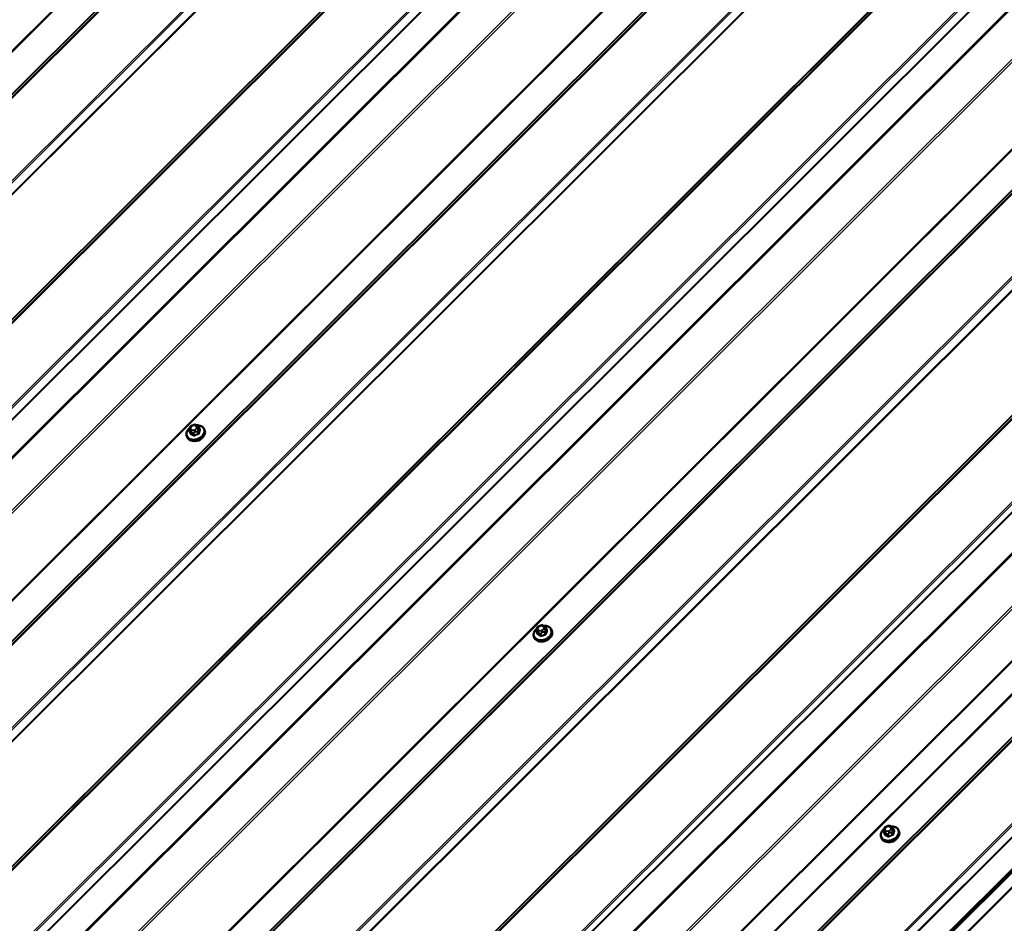
# Model space of a CAD drawing. Units: inches. Extents: x 0.6 to 33.4, y 0.6 to 21.4.
# Drawn here: x 27.6 to 30.3, y 14.3 to 16.7 of the extents above; entities that cross this region are included whole.
import ezdxf

# ---------------------------------------------------------------- set-up
doc = ezdxf.new("R2010")
doc.units = ezdxf.units.IN
doc.header["$LTSCALE"] = 2
doc.header["$MEASUREMENT"] = 0
doc.layers.add('Visible (ANSI)', color=7, linetype='Continuous', lineweight=50)
doc.layers.add('Visible Narrow (ANSI)', color=7, linetype='Continuous', lineweight=35)

msp = doc.modelspace()

# ---------------------------------------------------------------- linework, layer by layer
at = {"layer": 'Visible (ANSI)'}
for p, q in [((26.13234, 14.03525), (29.73139, 17.62576)), ((27.05158, 13.50452), (30.65063, 17.09503)), ((27.97081, 12.9738), (31.56987, 16.56431)), ((32.40833, 16.56134), (28.4253, 12.58777)), ((28.4253, 12.58499), (32.4091, 16.55934)), ((28.4253, 12.58412), (32.40072, 16.5501)), ((32.41208, 16.52061), (28.4253, 12.54329)), ((28.4253, 12.59142), (32.34087, 16.49769)), ((32.34164, 16.49568), (28.4253, 12.58864)), ((31.74459, 16.45425), (28.10615, 12.82445)), ((28.09945, 15.5991), (28.10179, 15.59304)), ((28.09982, 15.60544), (28.10033, 15.60723)), ((28.10662, 15.61377), (28.10875, 15.61462)), ((28.11782, 15.61423), (28.11944, 15.6133)), ((28.12414, 15.60886), (28.12648, 15.6028)), ((28.13884, 15.60332), (28.13957, 15.60144)), ((28.09219, 15.58534), (28.09291, 15.58346)), ((29.01906, 15.07472), (29.01957, 15.07651)), ((29.02586, 15.08304), (29.02799, 15.08389)), ((29.03706, 15.08351), (29.03868, 15.08257)), ((29.04338, 15.07814), (29.04572, 15.07208)), ((29.05808, 15.0726), (29.05881, 15.07072)), ((29.01143, 15.05462), (29.01215, 15.05274)), ((29.01869, 15.06838), (29.02103, 15.06232)), ((29.9451, 14.55232), (29.94723, 14.55317)), ((29.9563, 14.55279), (29.95792, 14.55185)), ((29.93067, 14.5239), (29.93139, 14.52201)), ((29.93793, 14.53766), (29.94026, 14.5316)), ((29.93829, 14.544), (29.9388, 14.54578)), ((29.96262, 14.54742), (29.96496, 14.54136)), ((29.97732, 14.54188), (29.97805, 14.53999))]:
    msp.add_line(p, q, dxfattribs=at)
for centre in [(28.11824, 15.58727), (29.03748, 15.05655), (29.95671, 14.52583)]:
    msp.add_ellipse(centre, major_axis=(-0.01759, -0.00678), ratio=0.7399972, start_param=1.045132, end_param=2.0964607, dxfattribs=at)
for points, knots in [([(28.09219, 15.58534), (28.09148, 15.58719), (28.09115, 15.58918), (28.09127, 15.59327), (28.09173, 15.59537), (28.09342, 15.5995), (28.09468, 15.60154), (28.09745, 15.60483), (28.09884, 15.60617), (28.10037, 15.60738)], [1.5859039, 1.5859039, 1.5859039, 1.5859039, 1.8868578, 1.8868578, 2.1951258, 2.1951258, 2.5157994, 2.5157994, 2.7615216, 2.7615216, 2.7615216, 2.7615216]), ([(28.13957, 15.60144), (28.14028, 15.59959), (28.14061, 15.5976), (28.14049, 15.59351), (28.14002, 15.59141), (28.13833, 15.58728), (28.13708, 15.58525), (28.13391, 15.58147), (28.13198, 15.57974), (28.12765, 15.57675), (28.12525, 15.57551), (28.12022, 15.57363), (28.1176, 15.57301), (28.11237, 15.57244), (28.10978, 15.57249), (28.10489, 15.57331), (28.1026, 15.57406), (28.09857, 15.57619), (28.09683, 15.57756), (28.09437, 15.58047), (28.09351, 15.58191), (28.09291, 15.58346)], [4.7274965, 4.7274965, 4.7274965, 4.7274965, 5.0284504, 5.0284504, 5.3367185, 5.3367185, 5.657392, 5.657392, 5.9845992, 5.9845992, 6.3133257, 6.3133257, 6.6421668, 6.6421668, 6.9708506, 6.9708506, 7.2977121, 7.2977121, 7.6171064, 7.6171064, 7.8690892, 7.8690892, 7.8690892, 7.8690892]), ([(28.09945, 15.5991), (28.09932, 15.59945), (28.09918, 15.59987), (28.09907, 15.60048), (28.09904, 15.60067), (28.09901, 15.60107), (28.09901, 15.60128), (28.09903, 15.60173), (28.09905, 15.60198), (28.09911, 15.60242), (28.09914, 15.60261), (28.09924, 15.60313), (28.0993, 15.60345), (28.09951, 15.60434), (28.09966, 15.6049), (28.09982, 15.60544)], [0, 0, 0, 0, 0.03711106, 0.03711106, 0.05299629, 0.05299629, 0.06918774, 0.06918774, 0.08776359, 0.08776359, 0.10401743, 0.10401743, 0.13228683, 0.13228683, 0.18413271, 0.18413271, 0.18413271, 0.18413271]), ([(28.10033, 15.60723), (28.10062, 15.60826), (28.1009, 15.60929), (28.10154, 15.61061), (28.10168, 15.61084), (28.10199, 15.61125), (28.10215, 15.61142), (28.10267, 15.61188), (28.10306, 15.61213), (28.10397, 15.61262), (28.10448, 15.61286), (28.10554, 15.61333), (28.10608, 15.61355), (28.10662, 15.61377)], [0, 0, 0, 0, 0.09900291, 0.09900291, 0.12013302, 0.12013302, 0.13775332, 0.13775332, 0.17305772, 0.17305772, 0.21636611, 0.21636611, 0.26095307, 0.26095307, 0.26095307, 0.26095307]), ([(28.10875, 15.61462), (28.11004, 15.61513), (28.11133, 15.61566), (28.11309, 15.61597), (28.11352, 15.616), (28.11411, 15.61593), (28.11429, 15.61589), (28.1147, 15.61578), (28.11493, 15.6157), (28.11544, 15.61549), (28.11572, 15.61535), (28.11662, 15.61491), (28.11723, 15.61458), (28.11782, 15.61423)], [0, 0, 0, 0, 0.10521985, 0.10521985, 0.13674962, 0.13674962, 0.15069236, 0.15069236, 0.1706336, 0.1706336, 0.19761452, 0.19761452, 0.25999958, 0.25999958, 0.25999958, 0.25999958]), ([(28.11794, 15.61416), (28.12015, 15.61432), (28.12234, 15.61423), (28.12686, 15.61347), (28.12916, 15.61272), (28.13318, 15.61059), (28.13492, 15.60922), (28.13739, 15.60631), (28.13825, 15.60487), (28.13884, 15.60332)], [3.5495364, 3.5495364, 3.5495364, 3.5495364, 3.8292579, 3.8292579, 4.1561194, 4.1561194, 4.4755137, 4.4755137, 4.7274965, 4.7274965, 4.7274965, 4.7274965]), ([(28.11944, 15.6133), (28.12012, 15.6129), (28.12081, 15.61249), (28.12169, 15.61188), (28.12189, 15.61174), (28.12229, 15.61144), (28.1225, 15.61127), (28.12287, 15.61092), (28.12303, 15.61074), (28.12332, 15.6104), (28.12344, 15.61023), (28.12375, 15.60976), (28.12391, 15.60943), (28.12408, 15.60904), (28.12411, 15.60895), (28.12414, 15.60886)], [0, 0, 0, 0, 0.07152989, 0.07152989, 0.09168665, 0.09168665, 0.11196082, 0.11196082, 0.13033102, 0.13033102, 0.14780706, 0.14780706, 0.1782862, 0.1782862, 0.1874247, 0.1874247, 0.1874247, 0.1874247]), ([(29.01143, 15.05462), (29.01072, 15.05647), (29.01039, 15.05846), (29.01051, 15.06255), (29.01097, 15.06465), (29.01266, 15.06878), (29.01392, 15.07081), (29.01669, 15.07411), (29.01808, 15.07545), (29.01961, 15.07665)], [1.5859039, 1.5859039, 1.5859039, 1.5859039, 1.8868578, 1.8868578, 2.1951258, 2.1951258, 2.5157994, 2.5157994, 2.7615216, 2.7615216, 2.7615216, 2.7615216]), ([(29.05881, 15.07072), (29.05952, 15.06887), (29.05985, 15.06688), (29.05973, 15.06279), (29.05926, 15.06069), (29.05757, 15.05655), (29.05632, 15.05452), (29.05315, 15.05075), (29.05122, 15.04901), (29.04689, 15.04603), (29.04449, 15.04478), (29.03946, 15.04291), (29.03683, 15.04228), (29.03161, 15.04171), (29.02902, 15.04177), (29.02413, 15.04258), (29.02183, 15.04333), (29.01781, 15.04547), (29.01607, 15.04684), (29.01361, 15.04975), (29.01275, 15.05119), (29.01215, 15.05274)], [4.7274965, 4.7274965, 4.7274965, 4.7274965, 5.0284504, 5.0284504, 5.3367185, 5.3367185, 5.657392, 5.657392, 5.9845992, 5.9845992, 6.3133257, 6.3133257, 6.6421668, 6.6421668, 6.9708506, 6.9708506, 7.2977121, 7.2977121, 7.6171064, 7.6171064, 7.8690892, 7.8690892, 7.8690892, 7.8690892]), ([(29.01869, 15.06838), (29.01856, 15.06872), (29.01842, 15.06915), (29.01831, 15.06976), (29.01828, 15.06995), (29.01825, 15.07034), (29.01825, 15.07055), (29.01826, 15.07101), (29.01829, 15.07126), (29.01835, 15.07169), (29.01838, 15.07189), (29.01848, 15.07241), (29.01854, 15.07273), (29.01875, 15.07361), (29.0189, 15.07418), (29.01906, 15.07472)], [0, 0, 0, 0, 0.03711106, 0.03711106, 0.05299629, 0.05299629, 0.06918774, 0.06918774, 0.08776359, 0.08776359, 0.10401743, 0.10401743, 0.13228683, 0.13228683, 0.18413271, 0.18413271, 0.18413271, 0.18413271]), ([(29.01957, 15.07651), (29.01986, 15.07754), (29.02014, 15.07857), (29.02078, 15.07988), (29.02092, 15.08012), (29.02123, 15.08052), (29.02139, 15.0807), (29.0219, 15.08116), (29.0223, 15.0814), (29.02321, 15.08189), (29.02372, 15.08214), (29.02477, 15.0826), (29.02532, 15.08283), (29.02586, 15.08304)], [0, 0, 0, 0, 0.09900291, 0.09900291, 0.12013302, 0.12013302, 0.13775332, 0.13775332, 0.17305772, 0.17305772, 0.21636611, 0.21636611, 0.26095307, 0.26095307, 0.26095307, 0.26095307]), ([(29.02799, 15.08389), (29.02928, 15.0844), (29.03057, 15.08494), (29.03233, 15.08525), (29.03276, 15.08528), (29.03335, 15.08521), (29.03352, 15.08517), (29.03394, 15.08506), (29.03417, 15.08497), (29.03468, 15.08476), (29.03496, 15.08463), (29.03586, 15.08419), (29.03646, 15.08385), (29.03706, 15.08351)], [0, 0, 0, 0, 0.10521985, 0.10521985, 0.13674962, 0.13674962, 0.15069236, 0.15069236, 0.1706336, 0.1706336, 0.19761452, 0.19761452, 0.25999958, 0.25999958, 0.25999958, 0.25999958]), ([(29.03718, 15.08344), (29.03939, 15.0836), (29.04158, 15.0835), (29.0461, 15.08275), (29.0484, 15.082), (29.05242, 15.07987), (29.05416, 15.0785), (29.05663, 15.07559), (29.05749, 15.07414), (29.05808, 15.0726)], [3.5495364, 3.5495364, 3.5495364, 3.5495364, 3.8292579, 3.8292579, 4.1561194, 4.1561194, 4.4755137, 4.4755137, 4.7274965, 4.7274965, 4.7274965, 4.7274965]), ([(29.03868, 15.08257), (29.03936, 15.08218), (29.04005, 15.08176), (29.04093, 15.08116), (29.04113, 15.08102), (29.04153, 15.08071), (29.04174, 15.08054), (29.04211, 15.0802), (29.04227, 15.08002), (29.04256, 15.07968), (29.04268, 15.07951), (29.04299, 15.07903), (29.04315, 15.07871), (29.04331, 15.07831), (29.04335, 15.07823), (29.04338, 15.07814)], [0, 0, 0, 0, 0.07152989, 0.07152989, 0.09168665, 0.09168665, 0.11196082, 0.11196082, 0.13033102, 0.13033102, 0.14780706, 0.14780706, 0.1782862, 0.1782862, 0.1874247, 0.1874247, 0.1874247, 0.1874247]), ([(29.9388, 14.54578), (29.9391, 14.54682), (29.93937, 14.54785), (29.94002, 14.54916), (29.94016, 14.5494), (29.94047, 14.5498), (29.94063, 14.54997), (29.94114, 14.55043), (29.94154, 14.55068), (29.94244, 14.55117), (29.94296, 14.55141), (29.94401, 14.55188), (29.94455, 14.5521), (29.9451, 14.55232)], [0, 0, 0, 0, 0.09900291, 0.09900291, 0.12013302, 0.12013302, 0.13775332, 0.13775332, 0.17305772, 0.17305772, 0.21636611, 0.21636611, 0.26095307, 0.26095307, 0.26095307, 0.26095307]), ([(29.94723, 14.55317), (29.94851, 14.55368), (29.94981, 14.55422), (29.95157, 14.55453), (29.95199, 14.55456), (29.95258, 14.55449), (29.95276, 14.55445), (29.95318, 14.55434), (29.95341, 14.55425), (29.95392, 14.55404), (29.95419, 14.55391), (29.9551, 14.55347), (29.9557, 14.55313), (29.9563, 14.55279)], [0, 0, 0, 0, 0.10521985, 0.10521985, 0.13674962, 0.13674962, 0.15069236, 0.15069236, 0.1706336, 0.1706336, 0.19761452, 0.19761452, 0.25999958, 0.25999958, 0.25999958, 0.25999958]), ([(29.95642, 14.55272), (29.95863, 14.55287), (29.96082, 14.55278), (29.96534, 14.55203), (29.96764, 14.55128), (29.97166, 14.54914), (29.9734, 14.54777), (29.97587, 14.54486), (29.97673, 14.54342), (29.97732, 14.54188)], [3.5495364, 3.5495364, 3.5495364, 3.5495364, 3.8292579, 3.8292579, 4.1561194, 4.1561194, 4.4755137, 4.4755137, 4.7274965, 4.7274965, 4.7274965, 4.7274965]), ([(29.95792, 14.55185), (29.9586, 14.55146), (29.95929, 14.55104), (29.96017, 14.55043), (29.96037, 14.5503), (29.96077, 14.54999), (29.96097, 14.54982), (29.96135, 14.54947), (29.96151, 14.5493), (29.9618, 14.54895), (29.96192, 14.54878), (29.96223, 14.54831), (29.96239, 14.54799), (29.96255, 14.54759), (29.96259, 14.5475), (29.96262, 14.54742)], [0, 0, 0, 0, 0.07152989, 0.07152989, 0.09168665, 0.09168665, 0.11196082, 0.11196082, 0.13033102, 0.13033102, 0.14780706, 0.14780706, 0.1782862, 0.1782862, 0.1874247, 0.1874247, 0.1874247, 0.1874247]), ([(29.93067, 14.5239), (29.92995, 14.52574), (29.92962, 14.52773), (29.92974, 14.53182), (29.93021, 14.53392), (29.9319, 14.53806), (29.93316, 14.54009), (29.93593, 14.54339), (29.93731, 14.54472), (29.93885, 14.54593)], [1.5859039, 1.5859039, 1.5859039, 1.5859039, 1.8868578, 1.8868578, 2.1951258, 2.1951258, 2.5157994, 2.5157994, 2.7615216, 2.7615216, 2.7615216, 2.7615216]), ([(29.97805, 14.53999), (29.97876, 14.53815), (29.97909, 14.53616), (29.97897, 14.53207), (29.9785, 14.52997), (29.97681, 14.52583), (29.97556, 14.5238), (29.97239, 14.52003), (29.97046, 14.51829), (29.96613, 14.51531), (29.96373, 14.51406), (29.9587, 14.51219), (29.95607, 14.51156), (29.95085, 14.51099), (29.94826, 14.51105), (29.94337, 14.51186), (29.94107, 14.51261), (29.93705, 14.51475), (29.93531, 14.51612), (29.93285, 14.51903), (29.93199, 14.52047), (29.93139, 14.52201)], [4.7274965, 4.7274965, 4.7274965, 4.7274965, 5.0284504, 5.0284504, 5.3367185, 5.3367185, 5.657392, 5.657392, 5.9845992, 5.9845992, 6.3133257, 6.3133257, 6.6421668, 6.6421668, 6.9708506, 6.9708506, 7.2977121, 7.2977121, 7.6171064, 7.6171064, 7.8690892, 7.8690892, 7.8690892, 7.8690892]), ([(29.93793, 14.53766), (29.9378, 14.538), (29.93766, 14.53843), (29.93755, 14.53904), (29.93752, 14.53923), (29.93749, 14.53962), (29.93749, 14.53983), (29.9375, 14.54029), (29.93753, 14.54053), (29.93759, 14.54097), (29.93762, 14.54117), (29.93771, 14.54169), (29.93778, 14.542), (29.93799, 14.54289), (29.93814, 14.54345), (29.93829, 14.544)], [0, 0, 0, 0, 0.03711106, 0.03711106, 0.05299629, 0.05299629, 0.06918774, 0.06918774, 0.08776359, 0.08776359, 0.10401743, 0.10401743, 0.13228683, 0.13228683, 0.18413271, 0.18413271, 0.18413271, 0.18413271])]:
    msp.add_open_spline(points, degree=3, knots=knots, dxfattribs=at)
at = {"layer": 'Visible Narrow (ANSI)'}
for p, q in [((29.02568, 17.99896), (25.37291, 14.35486)), ((29.02749, 17.99674), (25.37474, 14.35266)), ((29.09733, 17.9555), (25.44517, 14.312)), ((29.09855, 17.95507), (25.44663, 14.31181)), ((29.10655, 17.95695), (25.45784, 14.3169)), ((29.10898, 17.95609), (25.46075, 14.31652)), ((29.24757, 17.87608), (25.59933, 14.2365)), ((29.25071, 17.87333), (25.60224, 14.23352)), ((29.2652, 17.85858), (25.61345, 14.21549)), ((29.26707, 17.8575), (25.61491, 14.214)), ((29.47659, 17.7376), (25.82375, 14.09343)), ((29.47874, 17.73811), (25.8252, 14.09324)), ((29.48547, 17.73873), (25.83641, 14.09833)), ((29.48755, 17.73752), (25.83932, 14.09795)), ((29.62604, 17.65741), (25.97791, 14.01793)), ((29.62906, 17.65454), (25.98082, 14.01495)), ((29.64378, 17.64001), (25.99203, 13.99692)), ((29.64565, 17.63893), (25.99348, 13.99543)), ((29.7336, 17.62448), (26.1359, 14.03533)), ((29.81968, 17.57478), (26.22199, 13.98563)), ((29.8248, 17.57183), (26.22565, 13.98122)), ((29.94752, 17.46505), (26.29582, 13.82202)), ((29.94982, 17.46331), (26.29765, 13.81982)), ((30.01657, 17.42477), (26.36441, 13.78128)), ((30.01779, 17.42435), (26.36586, 13.78109)), ((30.02579, 17.42623), (26.37708, 13.78617)), ((30.02822, 17.42537), (26.37998, 13.7858)), ((30.1668, 17.34536), (26.51857, 13.70578)), ((30.16995, 17.34261), (26.52148, 13.7028)), ((30.18444, 17.32785), (26.53269, 13.68477)), ((30.18631, 17.32678), (26.53415, 13.68328)), ((30.39798, 17.20738), (26.74444, 13.56252)), ((30.40471, 17.208), (26.75565, 13.5676)), ((30.39583, 17.20688), (26.74298, 13.56271)), ((30.40679, 17.2068), (26.75856, 13.56723)), ((30.54528, 17.12669), (26.89715, 13.48721)), ((30.5483, 17.12382), (26.90005, 13.48423)), ((30.56302, 17.10928), (26.91127, 13.4662)), ((30.56488, 17.10821), (26.91272, 13.46471)), ((30.65284, 17.09376), (27.05514, 13.5046)), ((30.73892, 17.04406), (27.14123, 13.4549)), ((30.74404, 17.04111), (27.14489, 13.4505)), ((30.86676, 16.93433), (27.21506, 13.2913)), ((30.86905, 16.93259), (27.21689, 13.2891)), ((30.94503, 16.8955), (27.29631, 13.25545)), ((30.94746, 16.89465), (27.29922, 13.25507)), ((30.93581, 16.89405), (27.28365, 13.25055)), ((30.93703, 16.89363), (27.2851, 13.25036)), ((31.08604, 16.81463), (27.43781, 13.17506)), ((31.08919, 16.81189), (27.44072, 13.17208)), ((31.10368, 16.79713), (27.45193, 13.15405)), ((31.10555, 16.79605), (27.45339, 13.15256)), ((31.31506, 16.67616), (27.66222, 13.03198)), ((31.31722, 16.67666), (27.66368, 13.03179)), ((31.32395, 16.67728), (27.67489, 13.03688)), ((31.32603, 16.67608), (27.6778, 13.0365)), ((31.46452, 16.59597), (27.81638, 12.95649)), ((31.46754, 16.5931), (27.81929, 12.95351)), ((31.47741, 16.58295), (27.82697, 12.94117)), ((31.47905, 16.58164), (27.82842, 12.93968)), ((31.57207, 16.56304), (27.97438, 12.97388)), ((31.65816, 16.51334), (28.06046, 12.92418)), ((31.66327, 16.51038), (28.06413, 12.91978)), ((31.78339, 16.40679), (28.13063, 12.7627)), ((31.78521, 16.40457), (28.13246, 12.76049)), ((31.85505, 16.36333), (28.20289, 12.71983)), ((31.85627, 16.3629), (28.20434, 12.71964)), ((31.86426, 16.36478), (28.21555, 12.72473)), ((31.86669, 16.36392), (28.21846, 12.72435)), ((32.00528, 16.28391), (28.35705, 12.64434)), ((32.00843, 16.28117), (28.35996, 12.64136)), ((32.02292, 16.26641), (28.37117, 12.62332)), ((32.02479, 16.26533), (28.37262, 12.62183)), ((28.10257, 15.59218), (28.10026, 15.59819)), ((28.10266, 15.59764), (28.10429, 15.59671)), ((28.1027, 15.60686), (28.10321, 15.60864)), ((28.10598, 15.60187), (28.10435, 15.60281)), ((28.10713, 15.61256), (28.10927, 15.61341)), ((28.10752, 15.594), (28.10984, 15.58799)), ((28.11267, 15.58792), (28.11036, 15.59393)), ((28.11369, 15.60259), (28.11156, 15.60174)), ((28.11365, 15.59649), (28.11578, 15.59734)), ((28.11485, 15.61328), (28.11647, 15.61234)), ((28.11813, 15.60829), (28.11762, 15.60651)), ((28.1199, 15.59773), (28.12222, 15.59172)), ((28.12421, 15.59371), (28.1219, 15.59972)), ((28.12237, 15.60391), (28.12288, 15.60569)), ((28.12418, 15.60772), (28.12649, 15.60171)), ((29.02193, 15.07613), (29.02244, 15.07792)), ((29.02521, 15.07115), (29.02359, 15.07208)), ((29.02637, 15.08184), (29.02851, 15.08269)), ((29.03293, 15.07187), (29.0308, 15.07102)), ((29.03409, 15.08256), (29.03571, 15.08162)), ((29.03737, 15.07757), (29.03686, 15.07578)), ((29.04161, 15.07318), (29.04211, 15.07497)), ((29.04342, 15.077), (29.04573, 15.07099)), ((29.02181, 15.06146), (29.0195, 15.06747)), ((29.0219, 15.06692), (29.02352, 15.06598)), ((29.02676, 15.06327), (29.02908, 15.05727)), ((29.03191, 15.0572), (29.0296, 15.06321)), ((29.03289, 15.06577), (29.03502, 15.06661)), ((29.03914, 15.06701), (29.04146, 15.061)), ((29.04345, 15.06299), (29.04114, 15.069)), ((29.94561, 14.55112), (29.94774, 14.55197)), ((29.95333, 14.55183), (29.95495, 14.5509)), ((29.94105, 14.53074), (29.93873, 14.53675)), ((29.94114, 14.5362), (29.94276, 14.53526)), ((29.94117, 14.54541), (29.94168, 14.5472)), ((29.94445, 14.54042), (29.94283, 14.54136)), ((29.946, 14.53255), (29.94832, 14.52654)), ((29.95115, 14.52648), (29.94883, 14.53249)), ((29.95217, 14.54114), (29.95004, 14.54029)), ((29.95212, 14.53504), (29.95426, 14.53589)), ((29.95661, 14.54685), (29.9561, 14.54506)), ((29.95838, 14.53629), (29.9607, 14.53028)), ((29.96269, 14.53227), (29.96038, 14.53828)), ((29.96084, 14.54246), (29.96135, 14.54425)), ((29.96266, 14.54627), (29.96497, 14.54026))]:
    msp.add_line(p, q, dxfattribs=at)
for centre, major_axis, ratio, start_param, end_param in [((28.11506, 15.5955), (0.02213, 0.00853), 0.7399972, 1.9926241, 7.4334641), ((28.11552, 15.59433), (0.02333, 0.00899), 0.7399972, 3.1415927, 6.2831853), ((28.11624, 15.59245), (0.02333, 0.00899), 0.7399972, 3.1415927, 6.2831853), ((28.10225, 15.60018), (-0.0028, -0.00108), 0.7399972, 0, 0.5387063), ((28.10366, 15.60435), (-0.00385, 0.0011), 0.5875114, 5.1290088, 6.2831853), ((28.10417, 15.60613), (-0.00385, 0.0011), 0.5875114, 5.1290088, 6.2831853), ((28.11805, 15.55689), (-0.00152, -0.06511), 0.3274668, 4.1100011, 4.1191553), ((28.10079, 15.59426), (0.000971, -0.000238), 0.5282208, 5.3010101, 5.6653709), ((28.10532, 15.6003), (-0.002, -0.00346), 0.5773503, 4.2760567, 5.846853), ((28.10828, 15.60672), (-0.00552, -0.00213), 0.7399972, 5.7746941, 6.8218916), ((28.10191, 15.59152), (-0.000463, -0.000886), 0.6331173, 1.3014375, 2.6795361), ((28.12161, 15.54818), (0.046, -0.04611), 0.3450664, 2.1555511, 2.3111503), ((28.12215, 15.54872), (-0.04669, 0.0468), 0.3450664, 5.2971438, 5.4527429), ((28.10879, 15.60851), (0.00552, 0.00213), 0.7399972, 1.5859039, 2.6331014), ((28.10694, 15.59936), (0.002, 0.00346), 0.5773503, 1.134464, 2.7052603), ((28.1099, 15.60579), (-0.00552, -0.00213), 0.7399972, 0.5387063, 1.5859039), ((28.1081, 15.61005), (-0.00148, 0.00372), 0.0101611, 5.4500623, 6.2831853), ((28.10952, 15.59599), (-0.0028, -0.00108), 0.7399972, 0.5387063, 1.5859039), ((28.11023, 15.6109), (-0.00148, 0.00372), 0.0101611, 5.4500623, 6.2831853), ((28.11092, 15.60936), (0.00552, 0.00213), 0.7399972, 0.5387063, 1.5859039), ((28.11253, 15.59923), (0.00148, -0.00372), 0.0101611, 0.7376733, 2.3084696), ((28.13339, 15.54845), (-0.06119, -0.02503), 0.6725332, 4.620859, 4.7764581), ((28.11204, 15.60664), (-0.00552, -0.00213), 0.7399972, 1.5859039, 2.6331014), ((28.11466, 15.60008), (-0.00148, 0.00372), 0.0101611, 3.879266, 5.4500623), ((28.11582, 15.61077), (0.002, 0.00346), 0.5773503, 0, 1.134464), ((28.11744, 15.60983), (0.002, 0.00346), 0.5773503, 0, 1.134464), ((28.11255, 15.60842), (0.00552, 0.00213), 0.7399972, 5.7746941, 6.8218916), ((28.11859, 15.604), (0.00385, -0.0011), 0.5875114, 0.4166198, 1.9874162), ((28.1191, 15.60578), (-0.00385, 0.0011), 0.5875114, 3.5582125, 5.1290088), ((28.11906, 15.59979), (-0.0028, -0.00108), 0.7399972, 1.5859039, 2.6331014), ((28.1225, 15.59104), (-0.000321, 0.000947), 0.0676438, 0.7397146, 2.1178131), ((28.12134, 15.60779), (0.0028, 0.00108), 0.7399972, 5.7746941, 6.2831853), ((28.14129, 15.55634), (-0.00155, -0.0661), 0.3274668, 3.9635562, 4.1191553), ((28.12516, 15.59369), (0.000971, -0.000238), 0.5282208, 3.537516, 4.9156145), ((28.14206, 15.55632), (0.00152, 0.06511), 0.3274668, 0.8219635, 0.9775627), ((28.1385, 15.56503), (-0.046, 0.04611), 0.3450664, 5.2971438, 5.3040453), ((28.12632, 15.60443), (0.000533, 0.000846), 0.5180905, 3.8147715, 4.1044259), ((28.12744, 15.60169), (-0.00095, 0.000313), 0.6432476, 0.4419393, 1.8200378), ((28.10917, 15.58733), (0.000533, 0.000846), 0.5180905, 4.4898216, 5.8679201), ((28.11295, 15.58724), (0.000418, -0.000908), 0.047383, 1.0248454, 2.4029439), ((28.13361, 15.5479), (0.06029, 0.02465), 0.6725332, 1.4792663, 1.6348655), ((29.0343, 15.06478), (0.02213, 0.00853), 0.7399972, 1.9926241, 7.4334641), ((29.03475, 15.06361), (0.02333, 0.00899), 0.7399972, 3.1415927, 6.2831853), ((29.03548, 15.06173), (0.02333, 0.00899), 0.7399972, 3.1415927, 6.2831853), ((29.0229, 15.07362), (-0.00385, 0.0011), 0.5875114, 5.1290088, 6.2831853), ((29.02341, 15.07541), (-0.00385, 0.0011), 0.5875114, 5.1290088, 6.2831853), ((29.02456, 15.06957), (-0.002, -0.00346), 0.5773503, 4.2760567, 5.846853), ((29.02752, 15.076), (-0.00552, -0.00213), 0.7399972, 5.7746941, 6.8218916), ((29.02803, 15.07779), (0.00552, 0.00213), 0.7399972, 1.5859039, 2.6331014), ((29.02618, 15.06864), (0.002, 0.00346), 0.5773503, 1.134464, 2.7052603), ((29.02914, 15.07506), (-0.00552, -0.00213), 0.7399972, 0.5387063, 1.5859039), ((29.02734, 15.07933), (-0.00148, 0.00372), 0.0101611, 5.4500623, 6.2831853), ((29.02947, 15.08018), (-0.00148, 0.00372), 0.0101611, 5.4500623, 6.2831853), ((29.03016, 15.07864), (0.00552, 0.00213), 0.7399972, 0.5387063, 1.5859039), ((29.03177, 15.06851), (0.00148, -0.00372), 0.0101611, 0.7376733, 2.3084696), ((29.03128, 15.07591), (-0.00552, -0.00213), 0.7399972, 1.5859039, 2.6331014), ((29.0339, 15.06935), (-0.00148, 0.00372), 0.0101611, 3.879266, 5.4500623), ((29.03506, 15.08005), (0.002, 0.00346), 0.5773503, 0, 1.134464), ((29.03668, 15.07911), (0.002, 0.00346), 0.5773503, 0, 1.134464), ((29.03179, 15.0777), (0.00552, 0.00213), 0.7399972, 5.7746941, 6.8218916), ((29.03783, 15.07327), (0.00385, -0.0011), 0.5875114, 0.4166198, 1.9874162), ((29.03834, 15.07506), (-0.00385, 0.0011), 0.5875114, 3.5582125, 5.1290088), ((29.04058, 15.07706), (0.0028, 0.00108), 0.7399972, 5.7746941, 6.2831853), ((29.06053, 15.02562), (-0.00155, -0.0661), 0.3274668, 3.9635562, 4.1191553), ((29.0613, 15.0256), (0.00152, 0.06511), 0.3274668, 0.8219635, 0.9775627), ((29.05774, 15.03431), (-0.046, 0.04611), 0.3450664, 5.2971438, 5.3040453), ((29.04556, 15.0737), (0.000533, 0.000846), 0.5180905, 3.8147715, 4.1044259), ((29.04668, 15.07096), (-0.00095, 0.000313), 0.6432476, 0.4419393, 1.8200378), ((29.02149, 15.06946), (-0.0028, -0.00108), 0.7399972, 0, 0.5387063), ((29.03729, 15.02616), (-0.00152, -0.06511), 0.3274668, 4.1100011, 4.1191553), ((29.02003, 15.06354), (0.000971, -0.000238), 0.5282208, 5.3010101, 5.6653709), ((29.02115, 15.0608), (-0.000463, -0.000886), 0.6331173, 1.3014375, 2.6795361), ((29.04085, 15.01746), (0.046, -0.04611), 0.3450664, 2.1555511, 2.3111503), ((29.04139, 15.01799), (-0.04669, 0.0468), 0.3450664, 5.2971438, 5.4527429), ((29.02876, 15.06526), (-0.0028, -0.00108), 0.7399972, 0.5387063, 1.5859039), ((29.02841, 15.0566), (0.000533, 0.000846), 0.5180905, 4.4898216, 5.8679201), ((29.05263, 15.01773), (-0.06119, -0.02503), 0.6725332, 4.620859, 4.7764581), ((29.03219, 15.05651), (0.000418, -0.000908), 0.047383, 1.0248454, 2.4029439), ((29.05285, 15.01718), (0.06029, 0.02465), 0.6725332, 1.4792663, 1.6348655), ((29.0383, 15.06907), (-0.0028, -0.00108), 0.7399972, 1.5859039, 2.6331014), ((29.04174, 15.06032), (-0.000321, 0.000947), 0.0676438, 0.7397146, 2.1178131), ((29.0444, 15.06297), (0.000971, -0.000238), 0.5282208, 3.537516, 4.9156145), ((29.95354, 14.53406), (0.02213, 0.00853), 0.7399972, 1.9926241, 7.4334641), ((29.94727, 14.54707), (0.00552, 0.00213), 0.7399972, 1.5859039, 2.6331014), ((29.94658, 14.54861), (-0.00148, 0.00372), 0.0101611, 5.4500623, 6.2831853), ((29.94871, 14.54946), (-0.00148, 0.00372), 0.0101611, 5.4500623, 6.2831853), ((29.9494, 14.54792), (0.00552, 0.00213), 0.7399972, 0.5387063, 1.5859039), ((29.9543, 14.54932), (0.002, 0.00346), 0.5773503, 0, 1.134464), ((29.95592, 14.54839), (0.002, 0.00346), 0.5773503, 0, 1.134464), ((29.95102, 14.54698), (0.00552, 0.00213), 0.7399972, 5.7746941, 6.8218916), ((29.95399, 14.53289), (0.02333, 0.00899), 0.7399972, 3.1415927, 6.2831853), ((29.95472, 14.531), (0.02333, 0.00899), 0.7399972, 3.1415927, 6.2831853), ((29.94073, 14.53874), (-0.0028, -0.00108), 0.7399972, 0, 0.5387063), ((29.94214, 14.5429), (-0.00385, 0.0011), 0.5875114, 5.1290088, 6.2831853), ((29.94265, 14.54469), (-0.00385, 0.0011), 0.5875114, 5.1290088, 6.2831853), ((29.95653, 14.49544), (-0.00152, -0.06511), 0.3274668, 4.1100011, 4.1191553), ((29.93926, 14.53282), (0.000971, -0.000238), 0.5282208, 5.3010101, 5.6653709), ((29.9438, 14.53885), (-0.002, -0.00346), 0.5773503, 4.2760567, 5.846853), ((29.94676, 14.54528), (-0.00552, -0.00213), 0.7399972, 5.7746941, 6.8218916), ((29.94039, 14.53008), (-0.000463, -0.000886), 0.6331173, 1.3014375, 2.6795361), ((29.96009, 14.48674), (0.046, -0.04611), 0.3450664, 2.1555511, 2.3111503), ((29.96062, 14.48727), (-0.04669, 0.0468), 0.3450664, 5.2971438, 5.4527429), ((29.94542, 14.53791), (0.002, 0.00346), 0.5773503, 1.134464, 2.7052603), ((29.94838, 14.54434), (-0.00552, -0.00213), 0.7399972, 0.5387063, 1.5859039), ((29.94799, 14.53454), (-0.0028, -0.00108), 0.7399972, 0.5387063, 1.5859039), ((29.94765, 14.52588), (0.000533, 0.000846), 0.5180905, 4.4898216, 5.8679201), ((29.951, 14.53778), (0.00148, -0.00372), 0.0101611, 0.7376733, 2.3084696), ((29.97186, 14.48701), (-0.06119, -0.02503), 0.6725332, 4.620859, 4.7764581), ((29.95143, 14.52579), (0.000418, -0.000908), 0.047383, 1.0248454, 2.4029439), ((29.97209, 14.48645), (0.06029, 0.02465), 0.6725332, 1.4792663, 1.6348655), ((29.95051, 14.54519), (-0.00552, -0.00213), 0.7399972, 1.5859039, 2.6331014), ((29.95314, 14.53863), (-0.00148, 0.00372), 0.0101611, 3.879266, 5.4500623), ((29.95707, 14.54255), (0.00385, -0.0011), 0.5875114, 0.4166198, 1.9874162), ((29.95758, 14.54434), (-0.00385, 0.0011), 0.5875114, 3.5582125, 5.1290088), ((29.95754, 14.53834), (-0.0028, -0.00108), 0.7399972, 1.5859039, 2.6331014), ((29.96098, 14.52959), (-0.000321, 0.000947), 0.0676438, 0.7397146, 2.1178131), ((29.95982, 14.54634), (0.0028, 0.00108), 0.7399972, 5.7746941, 6.2831853), ((29.97977, 14.4949), (-0.00155, -0.0661), 0.3274668, 3.9635562, 4.1191553), ((29.96364, 14.53224), (0.000971, -0.000238), 0.5282208, 3.537516, 4.9156145), ((29.98054, 14.49488), (0.00152, 0.06511), 0.3274668, 0.8219635, 0.9775627), ((29.97698, 14.50358), (-0.046, 0.04611), 0.3450664, 5.2971438, 5.3040453), ((29.9648, 14.54298), (0.000533, 0.000846), 0.5180905, 3.8147715, 4.1044259), ((29.96592, 14.54024), (-0.00095, 0.000313), 0.6432476, 0.4419393, 1.8200378)]:
    msp.add_ellipse(centre, major_axis=major_axis, ratio=ratio, start_param=start_param, end_param=end_param, dxfattribs=at)
for points in [[(28.10026, 15.59819), (28.09984, 15.59927), (28.10266, 15.59764)], [(28.10429, 15.59671), (28.10711, 15.59508), (28.10752, 15.594)], [(28.11036, 15.59393), (28.10994, 15.59501), (28.11365, 15.59649)], [(28.11578, 15.59734), (28.11949, 15.59881), (28.1199, 15.59773)], [(28.1219, 15.59972), (28.12148, 15.6008), (28.12237, 15.60391)], [(28.12288, 15.60569), (28.12376, 15.6088), (28.12418, 15.60772)], [(29.04114, 15.069), (29.04072, 15.07008), (29.04161, 15.07318)], [(29.04211, 15.07497), (29.043, 15.07808), (29.04342, 15.077)], [(29.0195, 15.06747), (29.01908, 15.06855), (29.0219, 15.06692)], [(29.02352, 15.06598), (29.02635, 15.06436), (29.02676, 15.06327)], [(29.0296, 15.06321), (29.02918, 15.06429), (29.03289, 15.06577)], [(29.03502, 15.06661), (29.03873, 15.06809), (29.03914, 15.06701)], [(29.93873, 14.53675), (29.93832, 14.53783), (29.94114, 14.5362)], [(29.94276, 14.53526), (29.94558, 14.53363), (29.946, 14.53255)], [(29.94883, 14.53249), (29.94842, 14.53357), (29.95212, 14.53504)], [(29.95426, 14.53589), (29.95797, 14.53737), (29.95838, 14.53629)], [(29.96038, 14.53828), (29.95996, 14.53936), (29.96084, 14.54246)], [(29.96135, 14.54425), (29.96224, 14.54735), (29.96266, 14.54627)]]:
    msp.add_open_spline(points, degree=2, dxfattribs=at)
for points, knots in [([(28.10122, 15.5937), (28.10119, 15.59356), (28.10116, 15.59342), (28.1011, 15.59284), (28.10116, 15.59243), (28.10144, 15.59179), (28.10162, 15.59154), (28.10199, 15.59121), (28.10215, 15.59109), (28.10233, 15.591)], [-0.10594378, -0.10594378, -0.10594378, -0.10594378, -0.09268701, -0.09268701, -0.05149278, -0.05149278, -0.01980492, -0.01980492, 0, 0, 0, 0]), ([(28.10257, 15.59218), (28.10244, 15.59225), (28.10232, 15.59233), (28.10204, 15.59258), (28.1019, 15.59277), (28.1018, 15.593), (28.10179, 15.59302), (28.10179, 15.59304)], [0, 0, 0, 0, 0.019804916, 0.019804916, 0.051492782, 0.051492782, 0.054464613, 0.054464613, 0.054464613, 0.054464613]), ([(28.12421, 15.59371), (28.12417, 15.59355), (28.12412, 15.59339), (28.12392, 15.59298), (28.12375, 15.59274), (28.12328, 15.59226), (28.12295, 15.59203), (28.12247, 15.59181), (28.12234, 15.59176), (28.12222, 15.59172)], [0, 0, 0, 0, 0.01980492, 0.01980492, 0.05149278, 0.05149278, 0.09268701, 0.09268701, 0.10594378, 0.10594378, 0.10594378, 0.10594378]), ([(28.12261, 15.59053), (28.12277, 15.59058), (28.12293, 15.59065), (28.12357, 15.59094), (28.124, 15.59124), (28.12462, 15.59188), (28.12484, 15.59219), (28.1251, 15.59272), (28.12518, 15.59293), (28.12523, 15.59314)], [-0.10594378, -0.10594378, -0.10594378, -0.10594378, -0.09268701, -0.09268701, -0.05149278, -0.05149278, -0.01980492, -0.01980492, 0, 0, 0, 0]), ([(28.12748, 15.60102), (28.12752, 15.60114), (28.12755, 15.60127), (28.12763, 15.60179), (28.12758, 15.60219), (28.1273, 15.60283), (28.12712, 15.60309), (28.12673, 15.60347), (28.12656, 15.6036), (28.12637, 15.60372)], [-0.10594378, -0.10594378, -0.10594378, -0.10594378, -0.09268701, -0.09268701, -0.05149278, -0.05149278, -0.01980492, -0.01980492, 0, 0, 0, 0]), ([(28.12648, 15.6028), (28.12658, 15.60254), (28.12661, 15.60227), (28.12655, 15.6019), (28.12653, 15.6018), (28.12649, 15.60171)], [0.054464613, 0.054464613, 0.054464613, 0.054464613, 0.092687007, 0.092687007, 0.105943778, 0.105943778, 0.105943778, 0.105943778]), ([(28.10948, 15.58687), (28.10961, 15.58679), (28.10974, 15.58672), (28.11031, 15.58647), (28.11079, 15.58637), (28.11169, 15.58636), (28.11209, 15.58641), (28.11273, 15.58659), (28.11297, 15.58667), (28.11321, 15.58678)], [-0.10594378, -0.10594378, -0.10594378, -0.10594378, -0.09268701, -0.09268701, -0.05149278, -0.05149278, -0.01980492, -0.01980492, 0, 0, 0, 0]), ([(28.11267, 15.58792), (28.1125, 15.58784), (28.11231, 15.58777), (28.11183, 15.58763), (28.11152, 15.58759), (28.11084, 15.58759), (28.11047, 15.58767), (28.11004, 15.58787), (28.10993, 15.58793), (28.10984, 15.58799)], [0, 0, 0, 0, 0.01980492, 0.01980492, 0.05149278, 0.05149278, 0.09268701, 0.09268701, 0.10594378, 0.10594378, 0.10594378, 0.10594378]), ([(29.04672, 15.0703), (29.04676, 15.07042), (29.04679, 15.07055), (29.04687, 15.07107), (29.04682, 15.07146), (29.04654, 15.07211), (29.04635, 15.07237), (29.04597, 15.07275), (29.0458, 15.07288), (29.04561, 15.07299)], [-0.10594378, -0.10594378, -0.10594378, -0.10594378, -0.09268701, -0.09268701, -0.05149278, -0.05149278, -0.01980492, -0.01980492, 0, 0, 0, 0]), ([(29.04572, 15.07208), (29.04582, 15.07182), (29.04585, 15.07154), (29.04579, 15.07117), (29.04576, 15.07108), (29.04573, 15.07099)], [0.054464613, 0.054464613, 0.054464613, 0.054464613, 0.092687007, 0.092687007, 0.105943778, 0.105943778, 0.105943778, 0.105943778]), ([(29.02046, 15.06298), (29.02043, 15.06284), (29.0204, 15.0627), (29.02034, 15.06212), (29.0204, 15.06171), (29.02068, 15.06106), (29.02086, 15.06082), (29.02123, 15.06048), (29.02139, 15.06037), (29.02156, 15.06028)], [-0.10594378, -0.10594378, -0.10594378, -0.10594378, -0.09268701, -0.09268701, -0.05149278, -0.05149278, -0.01980492, -0.01980492, 0, 0, 0, 0]), ([(29.02181, 15.06146), (29.02168, 15.06153), (29.02156, 15.06161), (29.02128, 15.06186), (29.02114, 15.06204), (29.02104, 15.06228), (29.02103, 15.0623), (29.02103, 15.06232)], [0, 0, 0, 0, 0.019804916, 0.019804916, 0.051492782, 0.051492782, 0.054464613, 0.054464613, 0.054464613, 0.054464613]), ([(29.02872, 15.05615), (29.02885, 15.05607), (29.02898, 15.056), (29.02955, 15.05575), (29.03003, 15.05564), (29.03093, 15.05564), (29.03133, 15.05569), (29.03197, 15.05586), (29.03221, 15.05595), (29.03245, 15.05606)], [-0.10594378, -0.10594378, -0.10594378, -0.10594378, -0.09268701, -0.09268701, -0.05149278, -0.05149278, -0.01980492, -0.01980492, 0, 0, 0, 0]), ([(29.03191, 15.0572), (29.03174, 15.05711), (29.03155, 15.05704), (29.03107, 15.05691), (29.03076, 15.05686), (29.03008, 15.05687), (29.02971, 15.05695), (29.02927, 15.05715), (29.02917, 15.0572), (29.02908, 15.05727)], [0, 0, 0, 0, 0.01980492, 0.01980492, 0.05149278, 0.05149278, 0.09268701, 0.09268701, 0.10594378, 0.10594378, 0.10594378, 0.10594378]), ([(29.04345, 15.06299), (29.04341, 15.06283), (29.04336, 15.06266), (29.04316, 15.06225), (29.04299, 15.06202), (29.04252, 15.06153), (29.04219, 15.06131), (29.0417, 15.06109), (29.04158, 15.06104), (29.04146, 15.061)], [0, 0, 0, 0, 0.01980492, 0.01980492, 0.05149278, 0.05149278, 0.09268701, 0.09268701, 0.10594378, 0.10594378, 0.10594378, 0.10594378]), ([(29.04185, 15.0598), (29.04201, 15.05986), (29.04217, 15.05992), (29.04281, 15.06022), (29.04324, 15.06052), (29.04386, 15.06116), (29.04408, 15.06146), (29.04434, 15.06199), (29.04442, 15.06221), (29.04447, 15.06242)], [-0.10594378, -0.10594378, -0.10594378, -0.10594378, -0.09268701, -0.09268701, -0.05149278, -0.05149278, -0.01980492, -0.01980492, 0, 0, 0, 0]), ([(29.9397, 14.53226), (29.93966, 14.53211), (29.93964, 14.53197), (29.93958, 14.5314), (29.93964, 14.53098), (29.93992, 14.53034), (29.94009, 14.53009), (29.94047, 14.52976), (29.94063, 14.52965), (29.9408, 14.52956)], [-0.10594378, -0.10594378, -0.10594378, -0.10594378, -0.09268701, -0.09268701, -0.05149278, -0.05149278, -0.01980492, -0.01980492, 0, 0, 0, 0]), ([(29.94105, 14.53074), (29.94092, 14.5308), (29.9408, 14.53089), (29.94051, 14.53114), (29.94038, 14.53132), (29.94028, 14.53155), (29.94027, 14.53158), (29.94026, 14.5316)], [0, 0, 0, 0, 0.019804916, 0.019804916, 0.051492782, 0.051492782, 0.054464613, 0.054464613, 0.054464613, 0.054464613]), ([(29.94796, 14.52542), (29.94809, 14.52535), (29.94822, 14.52528), (29.94879, 14.52502), (29.94927, 14.52492), (29.95017, 14.52491), (29.95057, 14.52497), (29.95121, 14.52514), (29.95145, 14.52523), (29.95168, 14.52534)], [-0.10594378, -0.10594378, -0.10594378, -0.10594378, -0.09268701, -0.09268701, -0.05149278, -0.05149278, -0.01980492, -0.01980492, 0, 0, 0, 0]), ([(29.95115, 14.52648), (29.95097, 14.52639), (29.95079, 14.52632), (29.95031, 14.52618), (29.95, 14.52614), (29.94932, 14.52615), (29.94895, 14.52623), (29.94851, 14.52643), (29.94841, 14.52648), (29.94832, 14.52654)], [0, 0, 0, 0, 0.01980492, 0.01980492, 0.05149278, 0.05149278, 0.09268701, 0.09268701, 0.10594378, 0.10594378, 0.10594378, 0.10594378]), ([(29.96269, 14.53227), (29.96265, 14.5321), (29.9626, 14.53194), (29.9624, 14.53153), (29.96223, 14.53129), (29.96176, 14.53081), (29.96143, 14.53058), (29.96094, 14.53036), (29.96082, 14.53032), (29.9607, 14.53028)], [0, 0, 0, 0, 0.01980492, 0.01980492, 0.05149278, 0.05149278, 0.09268701, 0.09268701, 0.10594378, 0.10594378, 0.10594378, 0.10594378]), ([(29.96109, 14.52908), (29.96125, 14.52914), (29.96141, 14.5292), (29.96205, 14.5295), (29.96248, 14.5298), (29.9631, 14.53043), (29.96332, 14.53074), (29.96358, 14.53127), (29.96366, 14.53148), (29.96371, 14.53169)], [-0.10594378, -0.10594378, -0.10594378, -0.10594378, -0.09268701, -0.09268701, -0.05149278, -0.05149278, -0.01980492, -0.01980492, 0, 0, 0, 0]), ([(29.96595, 14.53957), (29.966, 14.5397), (29.96603, 14.53982), (29.9661, 14.54035), (29.96605, 14.54074), (29.96578, 14.54139), (29.96559, 14.54165), (29.96521, 14.54202), (29.96504, 14.54216), (29.96485, 14.54227)], [-0.10594378, -0.10594378, -0.10594378, -0.10594378, -0.09268701, -0.09268701, -0.05149278, -0.05149278, -0.01980492, -0.01980492, 0, 0, 0, 0]), ([(29.96496, 14.54136), (29.96506, 14.5411), (29.96509, 14.54082), (29.96503, 14.54045), (29.965, 14.54036), (29.96497, 14.54026)], [0.054464613, 0.054464613, 0.054464613, 0.054464613, 0.092687007, 0.092687007, 0.105943778, 0.105943778, 0.105943778, 0.105943778])]:
    msp.add_open_spline(points, degree=3, knots=knots, dxfattribs=at)

doc.saveas('drawing.dxf')
